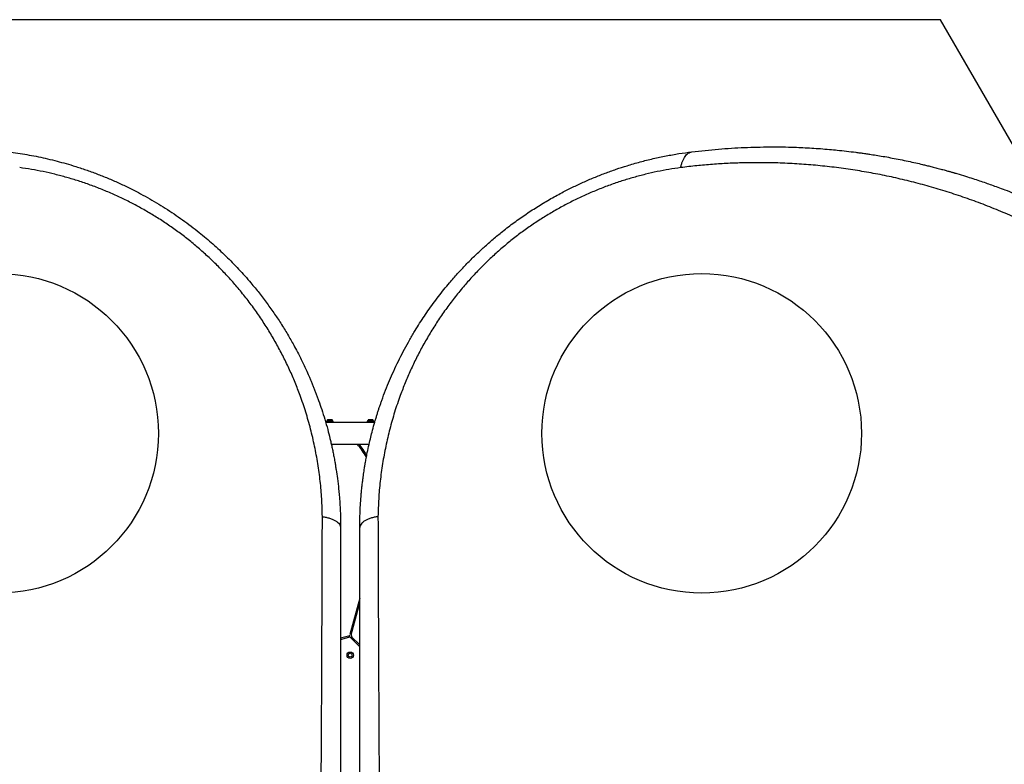
# Model space of a CAD drawing. Units: millimetres. Extents: x 1852 to 19537, y 9616 to 24599.
# Drawn here: x 13650 to 15191, y 19147 to 20312 of the extents above; entities that cross this region are included whole.
import ezdxf

# ---------------------------------------------------------------- set-up
doc = ezdxf.new("R2010")
doc.units = ezdxf.units.MM
doc.header["$LTSCALE"] = 100
doc.layers.add('OTWORY_MONTAŻOWE', color=1, linetype='Continuous')
doc.layers.add('WYLEWKI_BETONOWE', color=52, linetype='Continuous')

msp = doc.modelspace()

# ---------------------------------------------------------------- linework, layer by layer
at = {"color": 7, "linetype": 'Continuous', "lineweight": 25}
for p, q in [((14205.8, 19681.8), (14129.2, 19681.8)), ((14129.6, 19682.9), (14129.6, 19681.8)), ((14137.2, 19682.9), (14129.6, 19682.9)), ((14132.6, 19686.2), (14132.4, 19686.2)), ((14134.8, 19686.2), (14132.6, 19686.2)), ((14137.8, 19686.2), (14134.8, 19686.2)), ((14141.4, 19682.9), (14137.2, 19682.9)), ((14138.6, 19686.2), (14137.8, 19686.2)), ((14141.4, 19681.8), (14141.4, 19682.9)), ((14193.6, 19682.9), (14193.6, 19681.8)), ((14195.4, 19682.9), (14193.6, 19682.9)), ((14205.4, 19682.9), (14195.4, 19682.9)), ((14196.5, 19686.2), (14196.4, 19686.2)), ((14198.7, 19686.2), (14196.5, 19686.2)), ((14201.7, 19686.2), (14198.7, 19686.2)), ((14202.6, 19686.2), (14201.7, 19686.2)), ((14205.4, 19681.8), (14205.4, 19682.9)), ((14137.9, 19648.1), (14197.1, 19648.1)), ((14182.5, 19407.2), (14167.1, 19349.9)), ((14169.1, 19349.4), (14182.5, 19399.5)), ((14165, 19347.7), (14152.5, 19344.4)), ((14152.5, 19342.3), (14165.5, 19345.8)), ((14168.4, 19345), (14182.5, 19331)), ((14182.5, 19333.8), (14169.8, 19346.5))]:
    msp.add_line(p, q, dxfattribs=at)
at = {"color": 8, "linetype": 'Continuous', "lineweight": 25}
for p, q in [((14140.5, 19683.5), (14130.5, 19683.5)), ((14139.6, 19685.7), (14131.4, 19685.7)), ((14203.1, 19683.5), (14194.5, 19683.5)), ((14202.4, 19685.7), (14195.4, 19685.7)), ((14203.6, 19685.7), (14202.4, 19685.7)), ((14204.5, 19683.5), (14203.1, 19683.5))]:
    msp.add_line(p, q, dxfattribs=at)
at = {"color": 7, "linetype": 'Continuous', "lineweight": 25}
for radius in [5, 3]:
    msp.add_circle((14167.5, 19317.7), radius, dxfattribs=at)
for centre, radius, start, end in [((14134.8, 19682.9), 4.38, 140.2626, 173.0719), ((14130.9, 19683.4), 0.471, 173.0719, 270), ((14132.5, 19684.8), 1.39, 93.4161, 140.2626), ((14138.5, 19684.8), 1.39, 39.7374, 86.5839), ((14136.2, 19682.9), 4.38, 6.9281, 39.7374), ((14140.1, 19683.4), 0.471, 270, 6.9281), ((14198.8, 19682.9), 4.38, 140.2626, 173.0719), ((14194.9, 19683.4), 0.471, 173.0719, 270), ((14196.5, 19684.8), 1.39, 93.4161, 140.2626), ((14202.5, 19684.8), 1.39, 39.7374, 86.5839), ((14200.2, 19682.9), 4.38, 6.9281, 39.7374), ((14204.1, 19683.4), 0.471, 270, 6.9281), ((14055.5, 19547.6), 159, 30.203, 39.1703), ((14055.5, 19547.6), 161, 30.9915, 38.5928), ((14164.2, 19350.6), 3, 285, 345), ((14166.3, 19342.9), 3, 45, 105), ((14172, 19348.6), 3, 165, 225)]:
    msp.add_arc(centre, radius, start, end, dxfattribs=at)
for points, knots in [([(13632.9, 20105.5), (13637.7, 20104.9), (13647.3, 20103.6), (13661.7, 20101.2), (13676.1, 20098.6), (13690.5, 20095.5), (13705.1, 20092), (13719.6, 20088.1), (13735.1, 20083.6), (13751.6, 20078.2), (13768.9, 20072), (13786, 20065.3), (13803, 20058), (13819.6, 20050.2), (13835.4, 20042.2), (13850.3, 20034), (13864.4, 20025.9), (13878.3, 20017.3), (13891.9, 20008.4), (13905.3, 19999), (13918.5, 19989.3), (13930.7, 19979.8), (13942, 19970.4), (13952.5, 19961.4), (13962.8, 19952), (13973.1, 19942.3), (13983.1, 19932.3), (13993, 19922), (14002.7, 19911.3), (14013.4, 19899), (14025.1, 19884.7), (14037.5, 19868.4), (14049.3, 19851.8), (14060.4, 19834.9), (14070.8, 19817.9), (14079.5, 19802.5), (14086.6, 19789.1), (14092.5, 19777.3), (14098.1, 19765.6), (14102.3, 19756.1), (14105.4, 19748.9), (14107.6, 19743.7), (14109.8, 19738.4), (14111.9, 19733), (14114, 19727.6), (14116.1, 19722), (14119.1, 19713.5), (14123.1, 19701.9), (14127.9, 19686.7), (14132.2, 19671.6), (14135.3, 19659.4), (14137.4, 19650.2), (14139, 19643.3), (14140.5, 19636), (14142, 19628.4), (14143.4, 19621.1), (14144.5, 19614.3), (14145.9, 19605.5), (14147.7, 19593.2), (14149.2, 19579.9), (14150.5, 19567), (14151.3, 19555.5), (14152, 19542.9), (14152.4, 19530.2), (14152.5, 19521.7), (14152.5, 19517.4)], [0, 0, 0, 0, 0.018062, 0.035887, 0.053481, 0.071224, 0.089161, 0.106944, 0.124579, 0.145995, 0.167229, 0.188297, 0.209215, 0.230003, 0.250676, 0.268869, 0.287022, 0.305147, 0.323257, 0.341365, 0.359483, 0.377624, 0.392917, 0.408341, 0.423903, 0.439612, 0.455473, 0.471493, 0.48768, 0.504039, 0.527106, 0.550628, 0.574094, 0.59707, 0.620749, 0.643823, 0.659006, 0.674549, 0.690453, 0.705062, 0.711702, 0.718435, 0.725262, 0.732183, 0.739198, 0.746306, 0.753509, 0.771692, 0.790869, 0.811042, 0.82868, 0.836852, 0.845437, 0.854435, 0.863845, 0.873668, 0.881498, 0.889317, 0.906019, 0.926824, 0.938399, 0.953467, 0.968867, 0.984378, 1, 1, 1, 1]), ([(14182.5, 19517.4), (14182.5, 19523.4), (14182.7, 19535.2), (14183.2, 19547.8), (14183.7, 19555.2), (14183.8, 19557.4), (14184, 19559.6), (14184.2, 19561.8), (14184.3, 19564), (14184.5, 19566.1), (14184.7, 19568.3), (14184.9, 19570.9), (14185.2, 19574.2), (14185.7, 19578.7), (14186.3, 19584.2), (14187, 19590.2), (14187.7, 19595.9), (14188.4, 19601), (14189.1, 19605.8), (14189.8, 19609.9), (14190.3, 19613.4), (14190.8, 19616.5), (14191.4, 19619.9), (14192.1, 19623.7), (14192.9, 19627.7), (14194.2, 19634.7), (14196.2, 19644.2), (14198.9, 19655.9), (14201.8, 19667.6), (14204.4, 19677.2), (14206.7, 19685.1), (14208.4, 19690.6), (14210, 19696), (14211.7, 19701.2), (14213.4, 19706.4), (14215.2, 19711.4), (14218.2, 19720.1), (14222.7, 19732.3), (14229, 19747.6), (14235.6, 19762.8), (14242.8, 19777.9), (14250.4, 19793), (14258.5, 19808), (14266.5, 19821.7), (14274.3, 19834.3), (14281.6, 19845.6), (14289.3, 19856.8), (14297.2, 19868), (14305.6, 19879.1), (14314.1, 19889.9), (14324, 19901.9), (14335.4, 19914.9), (14348.4, 19928.8), (14361.7, 19942.2), (14375.3, 19955), (14389.3, 19967.4), (14404.8, 19980.2), (14421.8, 19993.4), (14440.5, 20006.7), (14459.6, 20019.2), (14479, 20030.9), (14497.6, 20041.1), (14515.2, 20050.1), (14532, 20057.9), (14549, 20065.3), (14566.2, 20072.1), (14583.5, 20078.3), (14601.8, 20084.2), (14621.1, 20089.8), (14641.5, 20094.9), (14661.8, 20099.2), (14682, 20102.8), (14695.4, 20104.6), (14702.1, 20105.5)], [0, 0, 0, 0, 0.021791, 0.043368, 0.046065, 0.048759, 0.051449, 0.054136, 0.05682, 0.0595, 0.061815, 0.064806, 0.068894, 0.074079, 0.081302, 0.089162, 0.096004, 0.102359, 0.108228, 0.11361, 0.117498, 0.121086, 0.125017, 0.130139, 0.135152, 0.140056, 0.155958, 0.170596, 0.18397, 0.199789, 0.206832, 0.213752, 0.220548, 0.227221, 0.23377, 0.240195, 0.246496, 0.267072, 0.286863, 0.305871, 0.326271, 0.346362, 0.365848, 0.386092, 0.401982, 0.417552, 0.432808, 0.448894, 0.464794, 0.480484, 0.495971, 0.517678, 0.539078, 0.560185, 0.581016, 0.601587, 0.622494, 0.647916, 0.673301, 0.698682, 0.724081, 0.748943, 0.769759, 0.790683, 0.811731, 0.832923, 0.854275, 0.87518, 0.900055, 0.925243, 0.949911, 0.974727, 1, 1, 1, 1]), ([(14684.6, 20080.8), (14685, 20082.5), (14685.8, 20085.9), (14687.4, 20090.6), (14689.3, 20094.7), (14691.5, 20098.3), (14693.9, 20101.3), (14696.5, 20103.4), (14699.3, 20104.9), (14701.2, 20105.3), (14702.1, 20105.5)], [0, 0, 0, 0, 0.122046, 0.24659, 0.372855, 0.5, 0.627145, 0.75341, 0.877954, 1, 1, 1, 1]), ([(14702.1, 20105.5), (14709.1, 20106.3), (14722.9, 20107.9), (14743.6, 20109.8), (14764.1, 20111.3), (14784.2, 20112.4), (14804.1, 20113), (14824, 20113.3), (14843.6, 20113.2), (14860.9, 20112.8), (14876.1, 20112.1), (14889.7, 20111.4), (14903.4, 20110.5), (14916.8, 20109.4), (14930.3, 20108.1), (14944, 20106.6), (14954.7, 20105.3), (14961.8, 20104.4), (14965.2, 20103.9), (14968.6, 20103.5), (14972.1, 20103), (14975.5, 20102.5), (14979, 20102), (14984.9, 20101.1), (14993.2, 20099.8), (15004.2, 20097.9), (15015.9, 20095.8), (15028.1, 20093.4), (15040.3, 20090.9), (15052, 20088.3), (15061.5, 20086.1), (15069.4, 20084.2), (15076.3, 20082.5), (15083.7, 20080.6), (15091.2, 20078.6), (15098, 20076.8), (15103, 20075.4), (15106.3, 20074.5), (15108.3, 20073.9), (15110.1, 20073.4), (15111.9, 20072.9), (15114, 20072.2), (15120.2, 20070.4), (15129.6, 20067.6), (15141.4, 20063.8), (15151.8, 20060.4), (15161.6, 20057), (15171.2, 20053.7), (15181.1, 20050.1), (15192.8, 20045.7), (15205.7, 20040.7), (15216, 20036.4), (15222.8, 20033.6), (15226.2, 20032.2), (15229.6, 20030.7), (15232.9, 20029.3), (15236.2, 20027.9), (15243.9, 20024.5), (15255.9, 20019.1), (15272, 20011.4), (15287.5, 20003.8), (15303.2, 19995.7), (15319, 19987.2), (15334.8, 19978.3), (15350.2, 19969.3), (15365.6, 19959.9), (15380.5, 19950.5), (15395.1, 19940.9), (15408.8, 19931.6), (15422.4, 19922), (15436.1, 19912), (15449.9, 19901.5), (15463.7, 19890.7), (15477.2, 19879.7), (15493.1, 19866.4), (15511.3, 19850.3), (15531.7, 19831.4), (15551.7, 19811.8), (15571.3, 19791.5), (15590.6, 19770.4), (15609.4, 19748.6), (15627.7, 19726.1), (15645.6, 19702.9), (15662.9, 19678.9), (15679.6, 19654.3), (15695.7, 19629), (15711.1, 19603.3), (15725.6, 19577.2), (15739.4, 19550.8), (15752.3, 19524.1), (15764.4, 19497.1), (15775.6, 19469.9), (15785.2, 19444.8), (15793.2, 19422), (15800, 19401.3), (15806.3, 19380.6), (15812.1, 19360.1), (15817.4, 19339.8), (15822.2, 19319.6), (15826.6, 19299.4), (15830.8, 19277.7), (15834.8, 19254.5), (15838.4, 19229.7), (15841.4, 19205.3), (15843.6, 19183), (15845.2, 19162.8), (15846.3, 19144), (15847, 19125.7), (15847.4, 19107.7), (15847.5, 19090.1), (15847.3, 19072.2), (15846.8, 19054.6), (15846, 19038.1), (15845.1, 19022.6), (15844.2, 19011.3), (15843.5, 19003.6), (15843.2, 18999.6), (15842.8, 18995.5), (15842.4, 18991.4), (15842, 18987.3), (15841.2, 18980.1), (15840, 18969.8), (15838.2, 18956.1), (15836.2, 18941.9), (15833.9, 18927.6), (15831.6, 18913.9), (15829.3, 18901.4), (15826.9, 18889.5), (15824.3, 18877.3), (15822.2, 18867.7), (15820.6, 18861), (15819.8, 18857.3), (15818.9, 18853.7), (15818.2, 18850.7), (15817.5, 18848), (15816.9, 18845.5), (15816.1, 18842.2), (15815.2, 18838.8), (15814.2, 18835.2), (15813.2, 18831.4), (15812.1, 18827.3), (15810.9, 18822.8), (15809.7, 18818.4), (15808, 18812.5), (15806, 18805.6), (15804.1, 18799), (15802.6, 18794.3), (15801.7, 18791.3), (15800.8, 18788.4), (15799.8, 18785.2), (15798.7, 18781.7), (15797.4, 18777.8), (15796.2, 18774), (15793.8, 18766.8), (15790.2, 18756.3), (15786.5, 18746.2), (15784.2, 18739.8), (15783.2, 18737), (15782.1, 18734.3), (15781.1, 18731.5), (15780.1, 18728.9), (15779.1, 18726.2), (15776.3, 18718.9), (15771.6, 18707.2), (15764.9, 18691.4), (15758.3, 18676.3), (15751.4, 18661.1), (15744.1, 18645.9), (15736.3, 18630.4), (15728.7, 18615.6), (15720.6, 18600.8), (15711, 18583.6), (15699.5, 18564.1), (15686.1, 18542.7), (15672, 18521.3), (15657.1, 18499.9), (15646.6, 18485.8), (15641.4, 18478.7)], [0, 0, 0, 0, 0.008603, 0.017224, 0.025864, 0.034365, 0.042766, 0.051323, 0.060036, 0.068194, 0.074046, 0.080065, 0.08625, 0.09246, 0.098031, 0.104424, 0.111095, 0.11263, 0.11418, 0.115743, 0.117321, 0.118913, 0.120518, 0.122138, 0.12693, 0.132025, 0.137422, 0.14312, 0.149121, 0.15454, 0.159537, 0.162491, 0.165709, 0.169354, 0.173092, 0.176336, 0.179088, 0.180142, 0.181101, 0.181964, 0.182731, 0.183582, 0.185034, 0.19163, 0.196977, 0.202017, 0.206751, 0.211178, 0.215844, 0.221222, 0.228081, 0.234668, 0.236349, 0.23801, 0.239654, 0.241278, 0.242884, 0.244471, 0.252631, 0.260535, 0.268182, 0.275587, 0.283748, 0.291568, 0.299196, 0.306634, 0.314606, 0.321613, 0.328501, 0.335271, 0.342223, 0.349333, 0.356362, 0.363311, 0.370182, 0.381082, 0.39186, 0.402528, 0.413313, 0.424057, 0.434773, 0.445568, 0.456378, 0.467215, 0.478161, 0.48912, 0.500102, 0.510995, 0.521863, 0.53272, 0.543614, 0.55448, 0.565332, 0.573466, 0.581616, 0.589786, 0.597981, 0.60593, 0.61394, 0.622015, 0.630159, 0.640021, 0.650046, 0.660238, 0.66998, 0.677684, 0.685539, 0.693547, 0.700933, 0.708486, 0.716228, 0.724161, 0.731447, 0.737991, 0.744726, 0.746521, 0.748329, 0.750151, 0.751985, 0.753833, 0.755694, 0.761653, 0.767867, 0.774338, 0.781065, 0.787651, 0.793212, 0.798526, 0.804233, 0.810333, 0.812009, 0.813713, 0.815443, 0.817188, 0.81798, 0.819241, 0.820757, 0.822526, 0.824146, 0.825932, 0.827885, 0.830005, 0.832292, 0.834225, 0.838421, 0.842175, 0.843707, 0.845152, 0.846509, 0.847883, 0.849757, 0.851604, 0.853423, 0.855215, 0.86211, 0.868569, 0.869959, 0.871326, 0.872672, 0.873996, 0.875298, 0.876578, 0.877836, 0.885965, 0.89373, 0.901131, 0.908185, 0.916201, 0.92381, 0.931156, 0.938242, 0.945973, 0.956833, 0.967445, 0.97828, 0.989155, 1, 1, 1, 1]), ([(14124, 19534.7), (14123.7, 19544), (14123.2, 19562.4), (14120.8, 19590.1), (14117.1, 19617.5), (14112, 19644.8), (14105.7, 19671.7), (14098.2, 19698.2), (14090, 19722.4), (14081.4, 19744.5), (14072.8, 19764.4), (14063.3, 19784.2), (14053, 19803.7), (14042, 19822.8), (14030.2, 19841.4), (14017.8, 19859.4), (14004.5, 19877.1), (13990.9, 19893.7), (13977.1, 19909.5), (13963.1, 19924.2), (13948.6, 19938.4), (13933.5, 19952), (13918, 19965.1), (13902, 19977.6), (13885.4, 19989.5), (13868.4, 20000.8), (13851, 20011.4), (13833.5, 20021.3), (13815.7, 20030.4), (13797.6, 20038.9), (13779.3, 20046.6), (13760.9, 20053.7), (13742.4, 20060), (13723.9, 20065.5), (13705.5, 20070.4), (13687.1, 20074.6), (13668.7, 20078.1), (13656.5, 20079.9), (13650.4, 20080.8)], [0, 0, 0, 0, 0.036744, 0.07354, 0.110422, 0.147251, 0.183779, 0.220066, 0.256183, 0.284432, 0.312665, 0.340928, 0.369265, 0.397503, 0.425054, 0.452483, 0.479851, 0.507227, 0.53217, 0.556964, 0.581576, 0.606069, 0.630524, 0.655034, 0.679686, 0.704391, 0.728937, 0.753394, 0.777835, 0.80233, 0.826952, 0.85172, 0.87643, 0.901073, 0.925704, 0.950374, 0.975125, 1, 1, 1, 1]), ([(14684.6, 20080.8), (14678.5, 20079.9), (14666.3, 20078.1), (14647.9, 20074.6), (14629.5, 20070.4), (14611.1, 20065.5), (14592.6, 20060), (14574.1, 20053.7), (14555.7, 20046.6), (14537.4, 20038.9), (14519.3, 20030.4), (14501.5, 20021.3), (14484, 20011.4), (14466.6, 20000.8), (14449.6, 19989.5), (14433, 19977.6), (14417, 19965.1), (14401.4, 19952), (14386.4, 19938.4), (14371.9, 19924.2), (14357.9, 19909.5), (14344, 19893.6), (14330.2, 19876.7), (14316.8, 19858.8), (14304.1, 19840.4), (14292.3, 19821.6), (14281.3, 19802.5), (14271.1, 19783.2), (14261.9, 19763.7), (14253.4, 19744.1), (14245, 19722.3), (14236.8, 19698.2), (14229.3, 19671.7), (14223, 19644.8), (14217.9, 19617.5), (14214.2, 19590.1), (14211.8, 19562.4), (14211.3, 19544), (14211, 19534.7)], [0, 0, 0, 0, 0.024875, 0.049626, 0.074296, 0.098927, 0.12357, 0.14828, 0.173048, 0.19767, 0.222165, 0.246606, 0.271063, 0.295609, 0.320314, 0.344966, 0.369476, 0.393931, 0.418424, 0.443036, 0.467831, 0.492773, 0.520646, 0.548513, 0.576444, 0.604506, 0.632759, 0.660587, 0.688344, 0.716073, 0.743817, 0.779934, 0.816221, 0.852749, 0.889578, 0.92646, 0.963256, 1, 1, 1, 1]), ([(15611.2, 18475.9), (15616.5, 18483), (15627.2, 18497.3), (15642.2, 18518.9), (15656.6, 18540.7), (15670.1, 18562.5), (15682.9, 18584.4), (15695.6, 18607.7), (15708.2, 18632.3), (15720.6, 18658.3), (15732.2, 18684.5), (15743.1, 18711.2), (15753.1, 18738.2), (15762.5, 18765.7), (15771, 18793.4), (15778.7, 18821.5), (15785.6, 18849.9), (15791.7, 18878.5), (15797, 18907.3), (15801.4, 18936.5), (15804.8, 18964.7), (15807.4, 18991.6), (15809.1, 19017.4), (15810.2, 19043.5), (15810.7, 19070.1), (15810.5, 19097), (15809.5, 19124), (15807.8, 19150.8), (15805.5, 19177.7), (15802.4, 19205), (15798.4, 19232.6), (15793.8, 19260), (15788.4, 19287.1), (15782.4, 19314), (15775.5, 19341), (15767.8, 19368.3), (15759.2, 19395.7), (15749.7, 19423.1), (15739.4, 19450.4), (15728.3, 19477.4), (15716.3, 19504.2), (15703.6, 19530.7), (15690, 19556.8), (15675.6, 19582.7), (15660.3, 19608.2), (15644.3, 19633.3), (15627.7, 19657.8), (15610.4, 19681.5), (15592.7, 19704.5), (15574.4, 19726.9), (15555.7, 19748.5), (15536.5, 19769.4), (15516.9, 19789.6), (15496.9, 19809.1), (15476.6, 19827.9), (15455.2, 19846.6), (15432.9, 19865.1), (15409.8, 19883.2), (15386.5, 19900.3), (15363.3, 19916.5), (15339.9, 19931.7), (15315.2, 19947), (15289, 19962.1), (15261.4, 19976.9), (15233.9, 19990.7), (15206.3, 20003.4), (15178.6, 20015.2), (15150.7, 20026.1), (15122.8, 20036.1), (15094.7, 20045.1), (15066.7, 20053.3), (15038.8, 20060.6), (15010.7, 20067), (14982.5, 20072.6), (14953.9, 20077.4), (14925, 20081.4), (14895.8, 20084.5), (14866.4, 20086.8), (14836.7, 20088.2), (14808.9, 20088.6), (14782.9, 20088.3), (14758.8, 20087.5), (14734.4, 20085.9), (14709.6, 20083.8), (14693, 20081.8), (14684.6, 20080.8)], [0, 0, 0, 0, 0.01116, 0.02235, 0.033559, 0.044727, 0.055857, 0.066965, 0.08005, 0.093151, 0.106287, 0.119458, 0.1329, 0.146383, 0.159916, 0.17351, 0.187174, 0.200675, 0.214263, 0.227881, 0.241511, 0.253095, 0.264704, 0.27635, 0.288041, 0.299791, 0.311614, 0.322841, 0.334159, 0.34557, 0.356992, 0.368418, 0.379253, 0.390115, 0.401017, 0.411971, 0.422994, 0.434056, 0.445071, 0.456046, 0.466998, 0.477944, 0.488904, 0.499897, 0.510944, 0.522039, 0.533069, 0.544033, 0.554951, 0.565838, 0.576712, 0.587584, 0.598469, 0.609379, 0.620325, 0.63124, 0.643365, 0.655405, 0.667378, 0.679297, 0.691175, 0.703024, 0.716969, 0.730864, 0.744643, 0.758324, 0.772171, 0.78595, 0.799678, 0.813365, 0.827025, 0.840424, 0.853816, 0.86721, 0.880569, 0.894103, 0.907564, 0.920948, 0.934276, 0.94757, 0.95801, 0.968456, 0.978926, 0.989436, 1, 1, 1, 1]), ([(14118.7, 18855.5), (14119, 18872.2), (14119.7, 18905.7), (14120.4, 18955.5), (14121.1, 19005.1), (14121.6, 19054.5), (14122, 19103.7), (14122.4, 19152.7), (14122.7, 19201.1), (14122.9, 19249), (14123.1, 19296.3), (14123.3, 19343.4), (14123.5, 19386.8), (14123.7, 19426.6), (14123.8, 19462.9), (14123.9, 19499), (14123.9, 19522.8), (14124, 19534.7)], [0, 0, 0, 0, 0.071833, 0.143264, 0.214564, 0.285773, 0.356913, 0.428018, 0.499125, 0.568844, 0.638624, 0.708497, 0.778505, 0.833637, 0.88891, 0.944352, 1, 1, 1, 1]), ([(14124, 19534.7), (14125.9, 19534.4), (14129.9, 19533.7), (14135.4, 19532.1), (14140.5, 19530.2), (14144.8, 19528), (14148.3, 19525.5), (14150.7, 19522.8), (14152.2, 19520.1), (14152.4, 19518.3), (14152.5, 19517.4)], [0, 0, 0, 0, 0.119946, 0.244121, 0.371286, 0.5, 0.628714, 0.755879, 0.880054, 1, 1, 1, 1]), ([(14211, 19534.7), (14209.1, 19534.4), (14205.1, 19533.7), (14199.5, 19532.1), (14194.5, 19530.2), (14190.2, 19528), (14186.7, 19525.5), (14184.3, 19522.8), (14182.8, 19520.1), (14182.6, 19518.3), (14182.5, 19517.4)], [0, 0, 0, 0, 0.119946, 0.244121, 0.371286, 0.5, 0.628714, 0.755879, 0.880054, 1, 1, 1, 1]), ([(14211, 19534.7), (14211, 19522.7), (14211.1, 19498.6), (14211.2, 19461.9), (14211.3, 19425), (14211.5, 19387.8), (14211.6, 19346.4), (14211.8, 19300.9), (14212.1, 19251.1), (14212.3, 19203.5), (14212.6, 19158.3), (14212.9, 19115.5), (14213.3, 19072.5), (14213.7, 19029.5), (14214.2, 18986.3), (14214.7, 18943), (14215.4, 18899.4), (14216, 18870.1), (14216.3, 18855.5)], [0, 0, 0, 0, 0.056349, 0.112605, 0.168798, 0.224955, 0.281098, 0.354629, 0.42813, 0.501434, 0.563777, 0.626028, 0.688217, 0.750373, 0.812529, 0.874761, 0.937176, 1, 1, 1, 1]), ([(14152.5, 19517.4), (14152.5, 19504.5), (14152.5, 19478.6), (14152.5, 19438.8), (14152.5, 19397.9), (14152.5, 19357), (14152.5, 19320.9), (14152.5, 19289.7), (14152.5, 19262.6), (14152.5, 19234.9), (14152.5, 19207.1), (14152.5, 19179.6), (14152.5, 19150.8), (14152.5, 19119.9), (14152.5, 19086.4), (14152.5, 19052.2), (14152.5, 19017.9), (14152.5, 18987.7), (14152.5, 18961.7), (14152.5, 18939.1), (14152.5, 18916.2), (14152.5, 18893.4), (14152.5, 18871.7), (14152.5, 18857.7), (14152.5, 18850.9)], [0, 0, 0, 0, 0.061175, 0.123362, 0.186602, 0.250858, 0.311141, 0.351413, 0.392327, 0.433891, 0.476109, 0.517057, 0.556487, 0.604822, 0.654276, 0.704853, 0.7562, 0.805773, 0.838119, 0.870377, 0.905192, 0.938646, 0.970248, 1, 1, 1, 1]), ([(14182.5, 18850.9), (14182.5, 18857), (14182.5, 18869.7), (14182.5, 18889.1), (14182.5, 18909.6), (14182.5, 18930.4), (14182.5, 18951.1), (14182.5, 18970.8), (14182.5, 18990), (14182.5, 19009), (14182.5, 19028.2), (14182.5, 19047.6), (14182.5, 19070), (14182.5, 19095.2), (14182.5, 19123), (14182.5, 19150.1), (14182.5, 19177.2), (14182.5, 19204.6), (14182.5, 19234.3), (14182.5, 19265.8), (14182.5, 19298.4), (14182.5, 19330.3), (14182.5, 19362.4), (14182.5, 19397.9), (14182.5, 19436.6), (14182.5, 19477.5), (14182.5, 19504.2), (14182.5, 19517.4)], [0, 0, 0, 0, 0.026872, 0.055263, 0.085173, 0.116607, 0.146634, 0.175846, 0.203457, 0.231136, 0.259297, 0.288191, 0.31673, 0.358547, 0.399584, 0.439846, 0.479337, 0.520099, 0.562554, 0.612626, 0.661758, 0.709961, 0.757814, 0.808239, 0.873256, 0.937162, 1, 1, 1, 1])]:
    msp.add_open_spline(points, degree=3, knots=knots, dxfattribs=at)
at = {"layer": 'OTWORY_MONTAŻOWE'}
for centre in [(13617.5, 19664.9), (14717.5, 19664.9)]:
    msp.add_circle(centre, 250, dxfattribs=at)
at = {"layer": 'WYLEWKI_BETONOWE'}
for p, q in [((15091.3, 20312.3), (13367.5, 20312.3)), ((15741.9, 19185.4), (15091.3, 20312.3))]:
    msp.add_line(p, q, dxfattribs=at)

doc.saveas('drawing.dxf')
